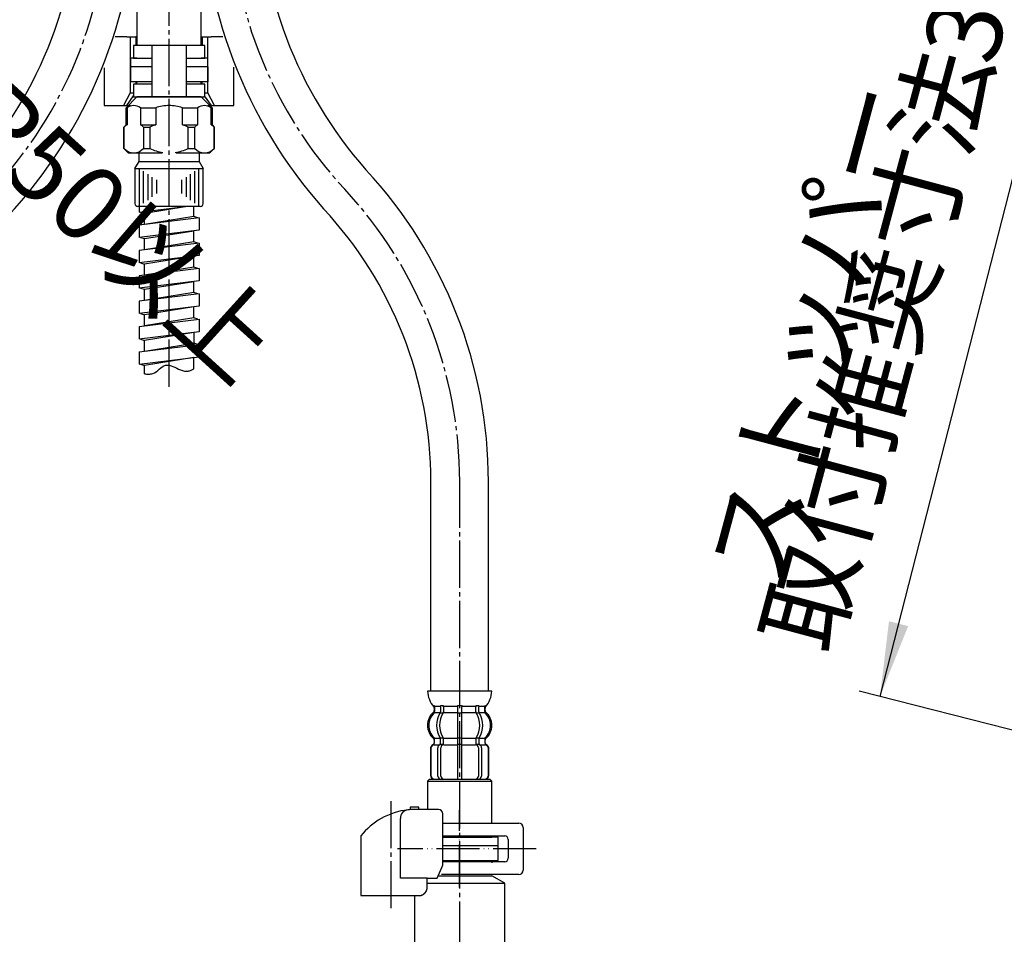
# Model space of a CAD drawing. Units: millimetres. Extents: x 0 to 1050, y 0 to 1485.
# Drawn here: x 378 to 607, y 332 to 545 of the extents above; entities that cross this region are included whole.
import ezdxf

# ---------------------------------------------------------------- set-up
doc = ezdxf.new("R2010")
doc.units = ezdxf.units.MM
doc.linetypes.add('DASH_CENTER', pattern=[14, 11, -1, 1, -1])
doc.linetypes.add('PHANTOM', pattern=[13, 10, -1, 0, -1, 0, -1])
doc.layers.add('1', color=7, linetype='Continuous')
doc.styles.add('CONVERTER_11', font='MS Mincho.ttf', dxfattribs={"width": 0.89})
doc.styles.add('CONVERTER_12', font='txt.shx', dxfattribs={"width": 0.9})
doc.dimstyles.new('ME10_DIM_13', dxfattribs={"dimtxt": 17.5, "dimasz": 17.5, "dimexe": 5, "dimexo": 0, "dimgap": 5, "dimtad": 1, "dimdsep": 46, "dimtxsty": 'CONVERTER_12', "dimsah": 1, "dimcen": 0.09, "dimclrd": 2, "dimclre": 2, "dimclrt": 7, "dimadec": 0, "dimazin": 0, "dimtfac": 1, "dimtdec": 4, "dimtix": 1, "dimtmove": 0, "dimatfit": 3, "dimfxl": 1, "dimtolj": 1, "dimtzin": 0, "dimarcsym": 0})

# ---------------------------------------------------------------- blocks, each defined once
blk = doc.blocks.new('33-251', base_point=(3249.65, 1416))
at = {"color": 7, "linetype": 'Continuous'}
for centre, start, end in [((405.25, 502.49), 180, 270), ((419.75, 502.49), 270, 0)]:
    blk.add_arc(centre, 0.7, start, end, dxfattribs=at)
at = {"layer": '1', "color": 7, "linetype": 'Continuous'}
for p, q in [((405.5, 512.29), (405.5, 514.29)), ((419.5, 514.29), (419.5, 512.29)), ((404.55, 510.65), (405.5, 512.29)), ((405.5, 512.29), (419.5, 512.29)), ((419.5, 512.29), (420.45, 510.65)), ((404.55, 510.65), (404.55, 502.49)), ((404.55, 510.65), (420.45, 510.65)), ((420.45, 502.49), (420.45, 510.65)), ((419.75, 501.79), (405.25, 501.79))]:
    blk.add_line(p, q, dxfattribs=at)
at = {"layer": '1', "color": 2, "linetype": 'Continuous'}
for p, q in [((405.55, 510.65), (405.55, 501.79)), ((406.55, 502.55), (406.55, 509.98)), ((407.55, 509.31), (407.55, 503.3)), ((417.45, 503.3), (417.45, 509.31)), ((418.45, 509.98), (418.45, 502.55)), ((419.45, 501.79), (419.45, 510.65)), ((408.55, 504.06), (408.55, 508.65)), ((409.55, 507.98), (409.55, 504.81)), ((415.45, 504.81), (415.45, 507.98)), ((416.45, 508.65), (416.45, 504.06))]:
    blk.add_line(p, q, dxfattribs=at)
blk = doc.blocks.new('K3761-560X-H1', base_point=(896.72, 702.19))
at = {"layer": '1', "color": 2, "linetype": 'Continuous'}
for p, q in [((405.5, 500.47), (416.29, 501.79)), ((405.5, 501.79), (405.5, 500.47)), ((405.81, 500.51), (406.75, 500.2)), ((416.73, 501.79), (406.75, 500.2)), ((406.75, 497.62), (406.75, 500.2)), ((418.25, 499.44), (418.25, 501.79)), ((419.5, 499.19), (405.5, 497.47)), ((418.25, 499.44), (406.75, 497.62)), ((419.19, 499.15), (418.25, 499.44)), ((419.5, 499.19), (419.5, 496.29)), ((405.5, 497.47), (405.5, 494.57)), ((419.5, 496.29), (405.5, 494.57)), ((406.75, 494.31), (418.25, 496.13)), ((418.25, 493.54), (418.25, 496.13)), ((419.5, 493.29), (405.5, 491.57)), ((405.81, 494.61), (406.75, 494.31)), ((406.75, 491.72), (406.75, 494.31)), ((418.25, 493.54), (406.75, 491.72)), ((419.19, 493.25), (418.25, 493.54)), ((419.5, 493.29), (419.5, 490.39)), ((405.5, 491.57), (405.5, 488.67)), ((419.5, 490.39), (405.5, 488.67)), ((405.81, 488.71), (406.75, 488.4)), ((418.25, 490.23), (406.75, 488.4)), ((406.75, 485.82), (406.75, 488.4)), ((418.25, 487.64), (418.25, 490.23)), ((419.5, 487.39), (405.5, 485.67)), ((418.25, 487.64), (406.75, 485.82)), ((419.19, 487.35), (418.25, 487.64)), ((419.5, 487.39), (419.5, 484.49)), ((405.5, 485.67), (405.5, 482.77)), ((419.5, 484.49), (405.5, 482.77)), ((406.75, 482.51), (418.25, 484.33)), ((418.25, 481.74), (418.25, 484.33)), ((419.5, 481.49), (405.5, 479.77)), ((405.81, 482.81), (406.75, 482.51)), ((406.75, 479.92), (406.75, 482.51)), ((418.25, 481.74), (406.75, 479.92)), ((419.19, 481.45), (418.25, 481.74)), ((419.5, 481.49), (419.5, 478.59)), ((405.5, 479.77), (405.5, 476.87)), ((419.5, 478.59), (405.5, 476.87)), ((405.81, 476.91), (406.75, 476.6)), ((418.25, 478.43), (406.75, 476.6)), ((418.25, 475.84), (418.25, 478.43)), ((405.5, 473.87), (419.5, 475.59)), ((406.75, 474.02), (406.75, 476.6)), ((418.25, 475.84), (406.75, 474.02)), ((419.19, 475.55), (418.25, 475.84)), ((419.5, 475.59), (419.5, 472.59)), ((405.5, 473.87), (405.5, 470.87)), ((419.5, 472.59), (405.5, 470.87)), ((418.25, 472.43), (406.75, 470.62)), ((418.25, 472.43), (418.25, 469.94)), ((405.81, 470.91), (406.75, 470.62)), ((406.75, 468.12), (406.75, 470.62)), ((405.5, 467.97), (419.5, 469.69)), ((405.5, 467.97), (405.5, 465.07)), ((406.75, 468.12), (418.25, 469.94)), ((419.19, 469.65), (418.25, 469.94)), ((419.5, 469.69), (419.5, 466.79)), ((405.5, 465.07), (419.5, 466.79)), ((418.25, 466.63), (406.75, 464.8)), ((418.25, 464.04), (418.25, 466.63)), ((405.81, 465.11), (406.75, 464.8)), ((406.75, 462.83), (406.75, 464.8))]:
    blk.add_line(p, q, dxfattribs=at)
blk.add_open_spline([(406.75, 462.83), (407.09, 462.8), (407.74, 462.73), (409.03, 462.89), (410.18, 463.89), (411.61, 465.1), (413.53, 464.59), (415.06, 463.71), (416.61, 463.28), (417.63, 463.68), (418.04, 463.92), (418.25, 464.04)], degree=3, knots=[0, 0, 0, 0, 1.013717, 1.981955, 3.788515, 5.500381, 7.212859, 9.198992, 10.997294, 11.691992, 12.424053, 12.424053, 12.424053, 12.424053], dxfattribs=at)
blk = doc.blocks.new('K3761-561X-1_1', base_point=(415.65, 976))
blk.add_blockref('K3761-560X-H1', (896.72, 702.19))
at = {"layer": '1'}
blk.add_blockref('33-251', (3249.65, 1416), dxfattribs=at)
blk = doc.blocks.new('K3702-561XS-1_1', base_point=(349.91, 665.27))
blk.add_blockref('K3761-561X-1_1', (415.65, 976))
blk = doc.blocks.new('33-93', base_point=(1435.85, 335.47))
at = {"color": 7, "linetype": 'Continuous'}
for p, q in [((403.5, 536.29), (403.5, 534.29)), ((405, 536.29), (403.5, 536.29)), ((405, 536.29), (408.48, 536.29)), ((416.48, 536.29), (420, 536.29)), ((421.5, 536.29), (420, 536.29)), ((421.5, 534.29), (421.5, 536.29))]:
    blk.add_line(p, q, dxfattribs=at)
at = {"layer": '1', "color": 7, "linetype": 'Continuous'}
for p, q in [((405, 559.29), (405, 539.29)), ((420, 539.29), (420, 559.29)), ((408.48, 534.29), (403.5, 534.29)), ((421.5, 534.29), (416.5, 534.29))]:
    blk.add_line(p, q, dxfattribs=at)
blk = doc.blocks.new('30-355X-C6', base_point=(916.23, 615.84))
blk.add_blockref('33-93', (1435.85, 335.47))
blk = doc.blocks.new('30-69D-C2K__7', base_point=(468.16, 315))
at = {"color": 7, "linetype": 'Continuous'}
for p, q in [((489.16, 349.5), (489.16, 353)), ((487.66, 349.5), (489.16, 349.5))]:
    blk.add_line(p, q, dxfattribs=at)
at = {"layer": '1', "color": 7, "linetype": 'Continuous'}
for p, q in [((476.23, 353), (489.16, 353)), ((476.23, 349.5), (487.66, 349.5)), ((487.66, 349.5), (487.66, 349)), ((472.63, 344.27), (490.66, 344.27)), ((475.19, 346), (487.66, 346)), ((490.66, 344.27), (487.66, 346)), ((490.66, 330), (490.66, 344.27)), ((469.66, 341.42), (469.66, 330)), ((468.16, 328.5), (469.66, 330)), ((468.16, 327.5), (468.16, 328.5)), ((469.66, 330), (480.16, 330)), ((480.16, 330), (490.66, 330)), ((490.66, 330), (492.16, 328.5)), ((492.16, 328.5), (492.16, 327.5)), ((468.16, 327.5), (468.16, 319.5)), ((469.83, 327.5), (468.16, 327.5)), ((469.83, 327.5), (469.83, 319.5)), ((480.16, 327.5), (478.49, 327.5)), ((478.49, 319.5), (478.49, 327.5)), ((481.83, 327.5), (480.16, 327.5)), ((481.83, 327.5), (481.83, 319.5)), ((490.49, 319.5), (490.49, 327.5)), ((492.16, 327.5), (490.49, 327.5)), ((492.16, 319.5), (492.16, 327.5)), ((469.83, 319.5), (468.16, 319.5)), ((468.16, 319.5), (469.66, 318)), ((480.16, 319.5), (478.49, 319.5)), ((481.83, 319.5), (480.16, 319.5)), ((492.16, 319.5), (490.49, 319.5)), ((490.66, 318), (492.16, 319.5)), ((469.66, 318), (480.16, 318)), ((480.16, 318), (490.66, 318))]:
    blk.add_line(p, q, dxfattribs=at)
for centre, radius, start, end in [((474.16, 318.63), 9.87, 63.9922, 116.0078), ((486.16, 318.63), 9.87, 63.9922, 116.0078), ((474.16, 328.38), 9.87, 243.9922, 296.0078), ((486.16, 328.38), 9.88, 243.9922, 296.0078)]:
    blk.add_arc(centre, radius, start, end, dxfattribs=at)
blk = doc.blocks.new('88-153BK__10', base_point=(242.79, 672.8))
at = {"color": 7, "linetype": 'Continuous'}
for p, q in [((457.16, 355.26), (457.16, 354.42)), ((474.94, 345.42), (476.23, 348.42))]:
    blk.add_line(p, q, dxfattribs=at)
for centre, radius, start, end in [((469.91, 345.15), 16.27, 96.2976, 119.5519), ((469.91, 345.15), 16.27, 94.4056, 96.2976), ((469.91, 345.15), 16.27, 90, 94.4056), ((475.23, 360.42), 1, 0, 90), ((469.91, 345.15), 16.27, 119.5519, 141.584)]:
    blk.add_arc(centre, radius, start, end, dxfattribs=at)
at = {"layer": '1', "color": 7, "linetype": 'Continuous'}
for p, q in [((468.66, 361.92), (468.66, 361.38)), ((470.66, 361.92), (468.66, 361.92)), ((470.66, 361.42), (469.91, 361.42)), ((470.66, 361.42), (470.66, 361.92)), ((475.23, 361.42), (470.66, 361.42)), ((476.23, 348.42), (476.23, 360.42)), ((466.35, 345.42), (466.35, 359.34)), ((457.16, 354.42), (457.16, 341.42)), ((472.63, 345.42), (466.35, 345.42)), ((472.63, 345.42), (474.94, 345.42)), ((472.63, 343.42), (472.63, 345.42)), ((457.16, 341.42), (471.16, 341.42)), ((471.16, 341.42), (471.16, 341.45))]:
    blk.add_line(p, q, dxfattribs=at)
blk.add_arc((468.35, 359.34), 2, 96.2976, 180, dxfattribs=at)
blk.add_open_spline([(471.16, 341.45), (471.17, 341.45), (471.18, 341.45), (471.19, 341.45), (471.2, 341.46), (471.21, 341.46), (471.22, 341.46), (471.23, 341.46), (471.23, 341.46), (471.24, 341.46), (471.25, 341.47), (471.26, 341.47), (471.26, 341.47), (471.27, 341.47), (471.28, 341.47), (471.29, 341.48), (471.29, 341.48), (471.3, 341.48), (471.31, 341.48), (471.32, 341.48), (471.32, 341.49), (471.33, 341.49), (471.34, 341.49), (471.35, 341.49), (471.35, 341.5), (471.36, 341.5), (471.37, 341.5), (471.37, 341.5), (471.38, 341.51), (471.39, 341.51), (471.4, 341.51), (471.4, 341.51), (471.41, 341.52), (471.42, 341.52), (471.43, 341.52), (471.43, 341.52), (471.44, 341.53), (471.45, 341.53), (471.45, 341.53), (471.46, 341.53), (471.47, 341.54), (471.48, 341.54), (471.48, 341.54), (471.49, 341.55), (471.5, 341.55), (471.5, 341.55), (471.51, 341.56), (471.52, 341.56), (471.53, 341.56), (471.53, 341.56), (471.54, 341.57), (471.55, 341.57), (471.55, 341.57), (471.56, 341.58), (471.57, 341.58), (471.57, 341.58), (471.58, 341.59), (471.59, 341.59), (471.6, 341.59), (471.6, 341.6), (471.61, 341.6), (471.62, 341.61), (471.62, 341.61), (471.63, 341.61), (471.64, 341.62), (471.64, 341.62), (471.65, 341.62), (471.66, 341.63), (471.66, 341.63), (471.67, 341.64), (471.68, 341.64), (471.68, 341.64), (471.69, 341.65), (471.7, 341.65), (471.7, 341.66), (471.71, 341.66), (471.72, 341.66), (471.72, 341.67), (471.73, 341.67), (471.74, 341.68), (471.74, 341.68), (471.75, 341.68), (471.76, 341.69), (471.76, 341.69), (471.77, 341.7), (471.78, 341.7), (471.78, 341.71), (471.79, 341.71), (471.8, 341.72), (471.8, 341.72), (471.81, 341.73), (471.82, 341.73), (471.82, 341.73), (471.83, 341.74), (471.83, 341.74), (471.84, 341.75), (471.85, 341.75), (471.85, 341.76), (471.86, 341.76), (471.87, 341.77), (471.87, 341.77), (471.88, 341.78), (471.88, 341.78), (471.89, 341.79), (471.9, 341.79), (471.9, 341.8), (471.91, 341.8), (471.92, 341.81), (471.92, 341.81), (471.93, 341.82), (471.93, 341.82), (471.94, 341.83), (471.95, 341.83), (471.95, 341.84), (471.96, 341.84), (471.96, 341.85), (471.97, 341.86), (471.98, 341.86), (471.98, 341.87), (471.99, 341.87), (471.99, 341.88), (472, 341.88), (472, 341.89), (472.01, 341.89), (472.01, 341.89), (472.01, 341.9), (472.02, 341.9), (472.02, 341.91), (472.03, 341.91), (472.03, 341.92), (472.04, 341.92), (472.05, 341.93), (472.05, 341.93), (472.06, 341.94), (472.06, 341.95), (472.07, 341.95), (472.07, 341.96), (472.08, 341.96), (472.08, 341.97), (472.09, 341.98), (472.1, 341.98), (472.1, 341.99), (472.11, 341.99), (472.11, 342), (472.12, 342.01), (472.12, 342.01), (472.13, 342.02), (472.13, 342.02), (472.14, 342.03), (472.14, 342.04), (472.15, 342.04), (472.15, 342.05), (472.16, 342.06), (472.16, 342.06), (472.17, 342.07), (472.17, 342.08), (472.18, 342.08), (472.19, 342.09), (472.19, 342.09), (472.2, 342.1), (472.2, 342.11), (472.21, 342.11), (472.21, 342.12), (472.21, 342.13), (472.22, 342.13), (472.22, 342.14), (472.23, 342.15), (472.23, 342.15), (472.24, 342.16), (472.24, 342.17), (472.25, 342.17), (472.25, 342.18), (472.26, 342.19), (472.26, 342.19), (472.27, 342.2), (472.27, 342.21), (472.28, 342.22), (472.28, 342.22), (472.29, 342.23), (472.29, 342.24), (472.29, 342.24), (472.3, 342.25), (472.3, 342.26), (472.31, 342.26), (472.31, 342.27), (472.32, 342.28), (472.32, 342.29), (472.32, 342.29), (472.33, 342.3), (472.33, 342.31), (472.34, 342.31), (472.34, 342.32), (472.35, 342.33), (472.35, 342.34), (472.35, 342.34), (472.36, 342.35), (472.36, 342.36), (472.37, 342.37), (472.37, 342.37), (472.37, 342.38), (472.38, 342.39), (472.38, 342.4), (472.39, 342.4), (472.39, 342.41), (472.39, 342.42), (472.4, 342.43), (472.4, 342.43), (472.4, 342.44), (472.41, 342.45), (472.41, 342.46), (472.42, 342.46), (472.42, 342.47), (472.42, 342.48), (472.43, 342.49), (472.43, 342.49), (472.43, 342.5), (472.44, 342.51), (472.44, 342.52), (472.44, 342.53), (472.45, 342.53), (472.45, 342.54), (472.45, 342.55), (472.46, 342.56), (472.46, 342.56), (472.46, 342.57), (472.47, 342.58), (472.47, 342.59), (472.47, 342.6), (472.48, 342.6), (472.48, 342.61), (472.48, 342.62), (472.49, 342.63), (472.49, 342.64), (472.49, 342.64), (472.49, 342.65), (472.5, 342.66), (472.5, 342.67), (472.5, 342.68), (472.51, 342.68), (472.51, 342.69), (472.51, 342.7), (472.51, 342.71), (472.52, 342.72), (472.52, 342.73), (472.52, 342.73), (472.52, 342.74), (472.53, 342.75), (472.53, 342.76), (472.53, 342.77), (472.53, 342.77), (472.54, 342.78), (472.54, 342.79), (472.54, 342.8), (472.54, 342.81), (472.55, 342.82), (472.55, 342.82), (472.55, 342.83), (472.55, 342.84), (472.56, 342.85), (472.56, 342.86), (472.56, 342.87), (472.56, 342.87), (472.56, 342.88), (472.57, 342.89), (472.57, 342.9), (472.57, 342.91), (472.57, 342.92), (472.57, 342.92), (472.58, 342.93), (472.58, 342.94), (472.58, 342.95), (472.58, 342.96), (472.58, 342.97), (472.58, 342.98), (472.59, 342.98), (472.59, 342.99), (472.59, 343), (472.59, 343.01), (472.59, 343.02), (472.59, 343.03), (472.6, 343.04), (472.6, 343.04), (472.6, 343.05), (472.6, 343.06), (472.6, 343.07), (472.6, 343.08), (472.6, 343.09), (472.61, 343.1), (472.61, 343.1), (472.61, 343.11), (472.61, 343.12), (472.61, 343.13), (472.61, 343.14), (472.61, 343.15), (472.61, 343.16), (472.61, 343.16), (472.61, 343.17), (472.62, 343.18), (472.62, 343.19), (472.62, 343.2), (472.62, 343.21), (472.62, 343.22), (472.62, 343.22), (472.62, 343.23), (472.62, 343.24), (472.62, 343.25), (472.62, 343.26), (472.62, 343.27), (472.62, 343.27), (472.62, 343.28), (472.62, 343.29), (472.63, 343.29), (472.63, 343.3), (472.63, 343.31), (472.63, 343.32), (472.63, 343.32), (472.63, 343.33), (472.63, 343.34), (472.63, 343.35), (472.63, 343.35), (472.63, 343.36), (472.63, 343.37), (472.63, 343.37), (472.63, 343.38), (472.63, 343.39), (472.63, 343.4), (472.63, 343.41), (472.63, 343.42), (472.63, 343.42)], degree=3, knots=[0, 0, 0, 0, 0.017036, 0.034072, 0.041113, 0.048154, 0.055195, 0.062236, 0.070021, 0.077806, 0.085591, 0.093376, 0.101161, 0.108947, 0.116732, 0.124517, 0.132321, 0.140124, 0.147928, 0.155731, 0.163535, 0.171339, 0.179142, 0.186946, 0.194671, 0.202396, 0.210121, 0.217847, 0.225572, 0.233297, 0.241022, 0.248747, 0.256455, 0.264162, 0.271869, 0.279576, 0.287283, 0.294991, 0.302697, 0.310404, 0.317761, 0.325118, 0.332475, 0.339832, 0.347876, 0.355921, 0.363966, 0.372011, 0.379716, 0.387422, 0.395129, 0.402835, 0.410541, 0.418247, 0.425953, 0.433659, 0.441382, 0.449105, 0.456828, 0.464551, 0.472275, 0.479998, 0.487721, 0.495444, 0.503327, 0.511211, 0.519095, 0.526978, 0.534862, 0.542746, 0.550629, 0.558513, 0.56638, 0.574246, 0.582113, 0.58998, 0.597846, 0.605713, 0.613579, 0.621446, 0.628852, 0.636259, 0.643666, 0.651072, 0.659386, 0.667701, 0.676015, 0.68433, 0.692195, 0.70006, 0.707926, 0.715791, 0.723656, 0.731522, 0.739387, 0.747253, 0.755134, 0.763015, 0.770896, 0.778777, 0.786658, 0.794539, 0.80242, 0.810301, 0.818373, 0.826444, 0.834515, 0.842587, 0.850658, 0.85873, 0.866801, 0.874873, 0.882945, 0.891016, 0.89887, 0.906723, 0.914577, 0.92243, 0.930284, 0.938137, 0.94599, 0.953843, 0.961696, 0.969549, 0.970557, 0.971565, 0.979618, 0.987672, 0.995726, 1.003779, 1.011832, 1.019886, 1.027939, 1.035993, 1.044046, 1.0521, 1.060167, 1.068235, 1.076303, 1.084372, 1.092442, 1.100513, 1.108585, 1.116657, 1.124729, 1.132801, 1.141074, 1.149347, 1.157619, 1.16589, 1.17416, 1.182431, 1.190701, 1.198971, 1.207227, 1.215484, 1.22374, 1.231997, 1.240254, 1.248511, 1.256768, 1.265026, 1.272785, 1.280545, 1.288305, 1.296064, 1.304807, 1.313551, 1.322294, 1.331037, 1.339293, 1.347549, 1.355804, 1.36406, 1.372316, 1.380571, 1.388827, 1.397083, 1.405352, 1.413621, 1.42189, 1.430159, 1.438428, 1.446697, 1.454967, 1.463236, 1.471689, 1.480142, 1.488595, 1.497048, 1.505501, 1.513954, 1.522407, 1.53086, 1.539299, 1.547739, 1.556178, 1.564617, 1.573057, 1.581496, 1.589935, 1.598375, 1.606386, 1.614398, 1.622409, 1.63042, 1.639278, 1.648136, 1.656993, 1.665851, 1.67429, 1.682728, 1.691167, 1.699605, 1.708044, 1.716482, 1.724921, 1.733359, 1.74181, 1.750262, 1.758713, 1.767164, 1.775615, 1.784066, 1.792518, 1.800969, 1.809567, 1.818165, 1.826763, 1.835362, 1.84396, 1.852558, 1.861156, 1.869754, 1.87834, 1.886925, 1.895511, 1.904096, 1.912682, 1.921267, 1.929853, 1.938438, 1.94671, 1.954982, 1.963255, 1.971527, 1.980416, 1.989306, 1.998196, 2.007086, 2.01567, 2.024255, 2.03284, 2.041425, 2.05001, 2.058594, 2.067179, 2.075764, 2.084361, 2.092958, 2.101555, 2.110152, 2.118749, 2.127346, 2.135943, 2.14454, 2.153232, 2.161923, 2.170615, 2.179306, 2.187998, 2.19669, 2.205381, 2.214073, 2.222752, 2.231432, 2.240111, 2.248791, 2.25747, 2.26615, 2.274829, 2.283508, 2.292021, 2.300534, 2.309046, 2.317559, 2.326397, 2.335234, 2.344072, 2.35291, 2.361589, 2.370268, 2.378947, 2.387626, 2.396305, 2.404984, 2.413664, 2.422343, 2.431034, 2.439725, 2.448416, 2.457107, 2.465798, 2.474489, 2.48318, 2.491871, 2.499141, 2.506412, 2.513683, 2.520954, 2.528224, 2.535495, 2.542766, 2.550036, 2.557298, 2.564559, 2.571821, 2.579082, 2.586344, 2.593606, 2.600867, 2.608129, 2.615386, 2.622643, 2.6299, 2.637157, 2.65167, 2.666184, 2.666184, 2.666184, 2.666184], dxfattribs=at)
blk = doc.blocks.new('71-31A-C2K__11', base_point=(606.12, 527.2))
at = {"layer": '1', "color": 4, "linetype": 'PHANTOM'}
for p, q in [((480.16, 343.25), (480.16, 361.25)), ((497.96, 352.25), (465.66, 352.25))]:
    blk.add_line(p, q, dxfattribs=at)
at = {"layer": '1', "color": 7, "linetype": 'Continuous'}
for p, q in [((476.23, 358.25), (493.96, 358.25)), ((494.96, 357.25), (494.96, 347.25)), ((476.23, 355.25), (490.66, 355.25)), ((491.46, 354.45), (491.46, 350.05)), ((490.66, 349.25), (476.23, 349.25)), ((493.96, 346.25), (475.91, 346.25))]:
    blk.add_line(p, q, dxfattribs=at)
for centre, radius, start, end in [((493.96, 357.25), 1, 0, 90), ((490.66, 354.45), 0.8, 0, 90), ((490.66, 350.05), 0.8, 270, 0), ((493.96, 347.25), 1, 270, 0)]:
    blk.add_arc(centre, radius, start, end, dxfattribs=at)
blk = doc.blocks.new('30-69DX-1S__12', base_point=(1378.76, 5572.53))
for name, p in [('88-153BK__10', (242.79, 672.8)), ('71-31A-C2K__11', (606.12, 527.2))]:
    blk.add_blockref(name, p)
at = {"layer": '1'}
blk.add_blockref('30-69D-C2K__7', (468.16, 315), dxfattribs=at)
blk = doc.blocks.new('88-153B', base_point=(-215.01, 1107.54))
at = {"color": 7, "linetype": 'Continuous'}
for p, q in [((402.65, 541.29), (399.95, 541.29)), ((402.65, 541.29), (404.73, 541.29)), ((403.45, 541.29), (403.45, 528.29)), ((419.98, 541.29), (420.23, 541.29)), ((420.23, 541.29), (422.31, 541.29)), ((421.52, 528.29), (421.52, 541.29)), ((425.05, 541.29), (422.31, 541.29)), ((427.6, 525.29), (427.6, 534.2)), ((397.36, 534.11), (397.36, 525.29)), ((404.73, 530.79), (404.73, 530.29)), ((420.23, 530.29), (420.23, 530.79)), ((403.45, 528.29), (401.92, 525.29)), ((404.18, 527.53), (402.56, 525.29)), ((403.45, 528.29), (404.18, 528.29)), ((420.78, 528.29), (421.52, 528.29)), ((422.41, 525.29), (420.78, 527.53)), ((423.05, 525.29), (421.52, 528.29)), ((397.36, 525.29), (401.92, 525.29)), ((401.92, 525.29), (402.56, 525.29)), ((402.56, 525.29), (403.5, 525.29)), ((421.5, 525.29), (427.6, 525.29))]:
    blk.add_line(p, q, dxfattribs=at)
at = {"layer": '1', "color": 7, "linetype": 'Continuous'}
for p, q in [((404.73, 541.29), (404.73, 539.29)), ((404.98, 541.29), (404.73, 541.29)), ((420.23, 541.29), (420.23, 539.29))]:
    blk.add_line(p, q, dxfattribs=at)
blk = doc.blocks.new('33-108X-1__17', base_point=(464.86, 284.13))
at = {"layer": '1', "color": 7, "linetype": 'Continuous'}
for p, q in [((391.75, 580.76), (391.62, 575.76)), ((405.01, 575.41), (405.14, 580.41)), ((338.14, 437.71), (338.14, 389)), ((351.54, 437.71), (351.54, 389))]:
    blk.add_line(p, q, dxfattribs=at)
for centre, radius, start, end in [((292.63, 576.04), 98.99, 318.4281, 359.8377), ((292.63, 576.04), 112.39, 318.2686, 359.6783), ((444.84, 437.71), 106.7, 137.0904, 180), ((444.84, 437.71), 93.3, 137.0904, 180)]:
    blk.add_arc(centre, radius, start, end, dxfattribs=at)
blk = doc.blocks.new('33-108AX-310__18', base_point=(-122.21, 530.24))
at = {"layer": '1'}
blk.add_blockref('33-108X-1__17', (464.86, 284.13), dxfattribs=at)
blk = doc.blocks.new('33-70K__19', base_point=(2123.72, -214.89))
at = {"color": 7, "linetype": 'Continuous'}
for p, q in [((473.16, 368.5), (472.66, 368)), ((472.66, 368), (472.66, 361.42)), ((472.66, 368), (487.66, 368)), ((487.66, 368), (487.16, 368.5)), ((487.66, 358.25), (487.66, 368)), ((476.23, 355), (487.66, 355)), ((487.66, 355), (487.66, 355.25)), ((489.16, 355), (487.66, 355)), ((489.16, 353), (489.16, 355)), ((476.23, 353), (485.76, 353)), ((485.76, 353), (486.91, 353)), ((486.91, 353), (489.16, 353))]:
    blk.add_line(p, q, dxfattribs=at)
at = {"layer": '1', "color": 7, "linetype": 'Continuous'}
blk.add_line((473.16, 368.5), (487.16, 368.5), dxfattribs=at)
blk = doc.blocks.new('33-108X-2__21', base_point=(404.86, 904.09))
at = {"color": 7, "linetype": 'Continuous'}
for p, q in [((475.72, 385.35), (475.72, 384.16)), ((476.43, 385.35), (476.43, 384.16)), ((479.67, 385.35), (479.67, 384)), ((479.77, 385.6), (480.17, 385.6)), ((480.17, 385.6), (480.57, 385.6)), ((480.67, 384), (480.67, 385.35)), ((483.9, 384.16), (483.9, 385.35)), ((484.61, 384.16), (484.61, 385.35)), ((475.77, 383.9), (476.29, 383.9)), ((479.67, 384), (479.67, 378)), ((479.77, 383.9), (480.17, 383.9)), ((480.17, 383.9), (480.57, 383.9)), ((480.67, 378), (480.67, 384)), ((484.04, 383.9), (484.56, 383.9)), ((474.34, 376.91), (474.34, 377.78)), ((475.72, 376.86), (475.72, 377.84)), ((475.77, 378.1), (476.29, 378.1)), ((475.77, 376.6), (476.33, 376.6)), ((476.43, 376.5), (476.43, 377.84)), ((479.67, 378), (479.67, 376.5)), ((479.67, 376.5), (479.67, 368.5)), ((479.77, 378.1), (480.17, 378.1)), ((479.77, 376.6), (480.17, 376.6)), ((480.17, 378.1), (480.57, 378.1)), ((480.17, 376.6), (480.57, 376.6)), ((480.67, 376.5), (480.67, 378)), ((480.67, 368.5), (480.67, 376.5)), ((483.9, 377.84), (483.9, 376.5)), ((484, 376.6), (484.56, 376.6)), ((484.04, 378.1), (484.56, 378.1)), ((484.61, 377.84), (484.61, 376.86)), ((485.99, 377.78), (485.99, 376.91)), ((473.36, 375.6), (473.36, 369.4)), ((473.43, 375.6), (473.43, 369.4)), ((475.08, 369.2), (475.08, 375.8)), ((475.79, 369.2), (475.79, 375.8)), ((484.54, 375.8), (484.54, 369.2)), ((485.25, 375.8), (485.25, 369.2)), ((486.9, 369.4), (486.9, 375.6)), ((486.97, 369.4), (486.97, 375.6))]:
    blk.add_line(p, q, dxfattribs=at)
for centre, radius, start, end in [((474.2, 385.5), 0.1, 22.0737, 90), ((473.83, 385.35), 0.5, 0, 22.0737), ((475.22, 385.35), 0.5, 17.496, 32.9514), ((475.22, 385.35), 0.5, 0, 17.496), ((475.93, 385.35), 0.5, 0, 32.9514), ((479.17, 385.35), 0.5, 17.496, 32.9514), ((479.17, 385.35), 0.5, 0, 17.496), ((481.17, 385.35), 0.5, 162.504, 180), ((481.17, 385.35), 0.5, 147.0486, 162.504), ((484.4, 385.35), 0.5, 147.0486, 180), ((485.11, 385.35), 0.5, 162.504, 180), ((485.11, 385.35), 0.5, 147.0486, 162.504), ((486.5, 385.35), 0.5, 157.9263, 180), ((486.13, 385.5), 0.1, 90, 157.9263), ((476.98, 381), 4, 134.4214, 225.6402), ((473.83, 384.22), 0.5, 314.4214, 0), ((479.94, 381), 5.18, 146.2456, 213.7544), ((480.65, 381), 5.18, 146.2456, 213.7544), ((475.22, 384.16), 0.5, 326.2456, 341.8773), ((475.22, 384.16), 0.5, 341.8773, 0), ((475.93, 384.16), 0.5, 326.2456, 0), ((484.4, 384.16), 0.5, 180, 213.7544), ((479.68, 381), 5.18, 326.2456, 33.7544), ((485.11, 384.16), 0.5, 180, 198.1227), ((485.11, 384.16), 0.5, 198.1227, 213.7544), ((480.39, 381), 5.18, 326.2456, 33.7544), ((486.5, 384.22), 0.5, 180, 225.5786), ((483.35, 381), 4, 314.3598, 45.5786), ((474.26, 375.6), 0.9, 110.9248, 180), ((474.33, 375.6), 0.9, 110.7733, 180), ((473.76, 376.91), 0.5, 290.9248, 0), ((473.84, 376.91), 0.5, 290.7733, 0), ((473.84, 377.78), 0.5, 0, 45.6402), ((475.78, 375.8), 0.7, 117.9071, 180), ((475.22, 376.86), 0.5, 297.9071, 313.8713), ((475.22, 376.86), 0.5, 313.8713, 0), ((475.22, 377.84), 0.5, 18.1227, 33.7544), ((475.22, 377.84), 0.5, 0, 18.1227), ((475.79, 376.42), 0.183, 95.871, 120.9917), ((476.49, 375.8), 0.7, 95.0524, 180), ((476.31, 376.48), 0.119, 43.2267, 78.73), ((475.93, 377.84), 0.5, 0, 33.7544), ((476.49, 375.8), 0.7, 90, 95.0524), ((483.84, 375.8), 0.7, 84.9476, 90), ((484.4, 377.84), 0.5, 146.2456, 180), ((483.84, 375.8), 0.7, 0, 84.9476), ((484.02, 376.48), 0.119, 101.27, 136.7733), ((484.54, 376.42), 0.183, 59.0083, 84.129), ((485.11, 377.84), 0.5, 161.8773, 180), ((485.11, 376.86), 0.5, 180, 226.1287), ((485.11, 377.84), 0.5, 146.2456, 161.8773), ((485.11, 376.86), 0.5, 226.1287, 242.0929), ((484.55, 375.8), 0.7, 0, 62.0929), ((486.49, 377.78), 0.5, 134.3598, 180), ((486.49, 376.91), 0.5, 180, 249.2267), ((486.57, 376.91), 0.5, 180, 249.0752), ((486, 375.6), 0.9, 0, 69.2267), ((486.07, 375.6), 0.9, 0, 69.0752), ((474.26, 369.4), 0.9, 180, 270), ((474.33, 369.4), 0.9, 180, 270), ((475.78, 369.2), 0.7, 180, 270), ((476.49, 369.2), 0.7, 180, 270), ((483.84, 369.2), 0.7, 270, 0), ((484.55, 369.2), 0.7, 270, 0), ((486, 369.4), 0.9, 270, 0), ((486.07, 369.4), 0.9, 270, 0)]:
    blk.add_arc(centre, radius, start, end, dxfattribs=at)
at = {"layer": '1', "color": 7, "linetype": 'Continuous'}
for p, q in [((472.68, 389), (480.17, 389)), ((480.17, 389), (487.65, 389)), ((474.33, 385.5), (475.08, 385.5)), ((474.33, 385.35), (474.33, 384.22)), ((475.08, 385.5), (475.7, 385.5)), ((475.77, 385.6), (476.29, 385.6)), ((476.43, 385.5), (479.64, 385.5)), ((480.69, 385.5), (483.9, 385.5)), ((484.04, 385.6), (484.56, 385.6)), ((484.63, 385.5), (485.25, 385.5)), ((485.25, 385.5), (486, 385.5)), ((486, 384.22), (486, 385.35)), ((474.26, 385.01), (474.26, 384.44)), ((474.33, 384), (475.69, 384)), ((476.43, 384), (479.67, 384)), ((480.67, 384), (483.9, 384)), ((484.64, 384), (486, 384)), ((486.07, 384.44), (486.07, 385.01)), ((474.26, 377.56), (474.26, 376.91)), ((474.26, 376.5), (474.34, 376.5)), ((474.33, 376.5), (475.57, 376.5)), ((474.34, 378), (475.69, 378)), ((476.43, 378), (479.67, 378)), ((476.49, 376.5), (479.67, 376.5)), ((480.67, 378), (483.9, 378)), ((480.67, 376.5), (483.84, 376.5)), ((484.64, 378), (485.99, 378)), ((484.77, 376.5), (486, 376.5)), ((485.99, 376.5), (486.07, 376.5)), ((486.07, 376.91), (486.07, 377.56)), ((474.26, 368.5), (474.5, 368.5)), ((474.5, 368.5), (475.78, 368.5)), ((475.78, 368.5), (484.55, 368.5)), ((476.5, 368.5), (477.38, 368.5)), ((484.55, 368.5), (485.83, 368.5)), ((485.83, 368.5), (486.07, 368.5))]:
    blk.add_line(p, q, dxfattribs=at)
for centre, radius, start, end in [((478.58, 389.22), 5.9, 182.1671, 221.6831), ((481.75, 389.22), 5.9, 318.3169, 357.8329), ((473.76, 385.01), 0.5, 0, 35.7393), ((486.57, 385.01), 0.5, 144.2607, 180), ((476.66, 381), 4, 130.1286, 180), ((473.76, 384.44), 0.5, 310.1286, 0), ((486.57, 384.44), 0.5, 180, 229.8714), ((483.67, 381), 4, 0, 49.8714), ((476.66, 381), 4, 180, 229.8714), ((483.67, 381), 4, 310.1286, 0), ((473.76, 377.56), 0.5, 0, 49.8714), ((486.57, 377.56), 0.5, 130.1286, 180)]:
    blk.add_arc(centre, radius, start, end, dxfattribs=at)
blk = doc.blocks.new('33-108X-1__23', base_point=(417.6, 284.14))
at = {"layer": '1', "color": 7, "linetype": 'Continuous'}
for p, q in [((473.46, 389), (473.46, 437.71)), ((486.86, 389), (486.86, 437.71))]:
    blk.add_line(p, q, dxfattribs=at)
for centre, radius, start, end in [((532.83, 576.22), 112.85, 180.2313, 221.6409), ((532.83, 576.22), 99.45, 180.0604, 221.47), ((380.16, 437.71), 106.7, 0, 42.9096), ((380.16, 437.71), 93.3, 0, 42.9096)]:
    blk.add_arc(centre, radius, start, end, dxfattribs=at)
blk = doc.blocks.new('33-108AX-310__24', base_point=(1004.67, 530.26))
for name, p in [('33-108X-2__21', (404.86, 904.09)), ('33-70K__19', (2123.72, -214.89))]:
    blk.add_blockref(name, p)
at = {"layer": '1'}
blk.add_blockref('33-108X-1__23', (417.6, 284.14), dxfattribs=at)
blk = doc.blocks.new('71-31-C2', base_point=(2075.28, 232.11))
at = {"layer": '1', "color": 7, "linetype": 'Continuous'}
for p, q in [((408.5, 539.29), (404.2, 539.29)), ((404.2, 539.29), (404.2, 536.29)), ((408.5, 539.29), (408.5, 530.29)), ((416.5, 539.29), (408.5, 539.29)), ((416.5, 539.29), (416.5, 527.29)), ((420.8, 539.29), (416.5, 539.29)), ((420.8, 536.29), (420.8, 539.29)), ((404.2, 536.29), (408.5, 536.29)), ((416.5, 536.29), (420.8, 536.29)), ((408.5, 530.29), (404.2, 530.29)), ((404.2, 530.29), (404.2, 527.29)), ((408.5, 530.29), (408.5, 527.29)), ((420.8, 530.29), (416.5, 530.29)), ((420.8, 527.29), (420.8, 530.29)), ((404.2, 527.29), (408.5, 527.29)), ((408.5, 527.29), (416.5, 527.29)), ((416.5, 527.29), (420.8, 527.29))]:
    blk.add_line(p, q, dxfattribs=at)
blk = doc.blocks.new('33-252', base_point=(3090.66, 726.06))
at = {"layer": '1', "color": 7, "linetype": 'Continuous'}
for p, q in [((408.6, 534.29), (403.5, 534.29)), ((403.5, 534.29), (403.5, 530.79)), ((408.6, 534.29), (407.58, 534.29)), ((421.5, 534.29), (416.5, 534.29)), ((421.5, 534.29), (421.5, 530.79)), ((405, 530.79), (403.5, 530.79)), ((405, 530.29), (405, 530.79)), ((408.5, 530.79), (405, 530.79)), ((420, 530.79), (416.4, 530.79)), ((420, 530.29), (420, 530.79)), ((421.5, 530.79), (420, 530.79)), ((402.5, 524.79), (405, 527.29)), ((408.6, 527.29), (405, 527.29)), ((420, 527.29), (408.6, 527.29)), ((420, 527.29), (422.5, 524.79)), ((402.5, 520.79), (402.5, 524.79)), ((402.71, 524.79), (402.71, 520.79)), ((405.83, 524.79), (409.38, 524.79)), ((405.83, 524.79), (405.83, 520.79)), ((409.38, 524.79), (409.38, 520.79)), ((415.62, 520.79), (415.62, 524.79)), ((415.62, 524.79), (419.17, 524.79)), ((419.17, 520.79), (419.17, 524.79)), ((422.29, 520.79), (422.29, 524.79)), ((422.5, 524.79), (422.5, 520.79)), ((402, 520.29), (402.5, 520.79)), ((402.5, 520.79), (402.71, 520.79)), ((405.83, 520.79), (409.38, 520.79)), ((415.62, 520.79), (419.17, 520.79)), ((422.29, 520.79), (422.5, 520.79)), ((422.5, 520.79), (423, 520.29)), ((402, 515.29), (402, 520.29)), ((402, 520.29), (402.04, 520.29)), ((402.04, 515.29), (402.04, 520.29)), ((406.51, 520.29), (406.51, 515.29)), ((406.51, 520.29), (408.03, 520.29)), ((408.03, 520.29), (408.03, 515.29)), ((416.97, 515.29), (416.97, 520.29)), ((416.97, 520.29), (418.49, 520.29)), ((418.49, 515.29), (418.49, 520.29)), ((422.96, 515.29), (422.96, 520.29)), ((422.96, 520.29), (423, 520.29)), ((423, 520.29), (423, 515.29)), ((403, 514.29), (402, 515.29)), ((402, 515.29), (402.04, 515.29)), ((403, 514.29), (410.88, 514.29)), ((406.51, 515.29), (408.03, 515.29)), ((414.12, 514.29), (422, 514.29)), ((416.97, 515.29), (418.49, 515.29)), ((423, 515.29), (422, 514.29)), ((422.96, 515.29), (423, 515.29))]:
    blk.add_line(p, q, dxfattribs=at)
for centre, radius, start, end in [((404.27, 522.6), 2.69, 54.484, 125.516), ((412.5, 515.29), 10, 90, 108.1949), ((412.5, 515.29), 10, 71.8051, 90), ((420.73, 522.6), 2.69, 54.484, 125.516), ((404.27, 518.3), 2.99, 123.7049, 138.3265), ((404.27, 518.3), 2.99, 41.6735, 56.2951), ((412.5, 510.79), 10.5, 107.7528, 115.2088), ((412.5, 510.79), 10.5, 64.7912, 72.2472), ((420.73, 518.3), 2.99, 123.7049, 138.3265), ((420.73, 518.3), 2.99, 41.6735, 56.2951), ((404.27, 517.29), 3, 221.7677, 318.2323), ((412.5, 524.79), 10.5, 244.7912, 262.0931), ((412.5, 524.79), 10.5, 277.9069, 295.2088), ((420.73, 517.29), 3, 221.7677, 318.2323)]:
    blk.add_arc(centre, radius, start, end, dxfattribs=at)
blk = doc.blocks.new('33-252X', base_point=(3756.77, 220.73))
at = {"layer": '1'}
blk.add_blockref('33-252', (3090.66, 726.06), dxfattribs=at)
blk = doc.blocks.new('*D64')
at = {"layer": '1', "color": 2, "linetype": 'Continuous'}
for p, q in [((663.02, 720.33), (657.72, 699.58)), ((735.3, 701.86), (658.17, 721.57)), ((815, 681.5), (780.16, 690.4)), ((629.79, 590.29), (578.03, 387.72)), ((730.01, 348.89), (573.19, 388.96))]:
    blk.add_line(p, q, dxfattribs=at)
at = {"layer": '1', "color": 2}
for points in [[(660.92, 702.81), (656.45, 703.95), (663.02, 720.33)], [(580.13, 405.24), (584.6, 404.1), (578.03, 387.72)]]:
    blk.add_solid(points, dxfattribs=at)
at = {"layer": '1', "color": 7, "insert": (609.95, 532.83), "char_height": 17.5, "attachment_point": 7, "rotation": 75.667, "line_spacing_factor": 0.60024, "style": 'CONVERTER_12'}
blk.add_mtext('350', dxfattribs=at)
blk = doc.blocks.new('*D77')
at = {"layer": '1', "color": 7, "insert": (185.06, 679.88), "char_height": 17.5, "attachment_point": 7, "rotation": 317.8154, "line_spacing_factor": 0.454545, "style": 'CONVERTER_11'}
blk.add_mtext('\\C7;フレキホース曲げ半径R\\C7;50\\C7;以上', dxfattribs=at)

msp = doc.modelspace()

# ---------------------------------------------------------------- linework, layer by layer
at = {"layer": '1', "color": 2, "linetype": 'DASH_CENTER'}
for p, q in [((412.5, 459.831), (412.5, 940.467)), ((480.164, 315), (480.164, 437.714)), ((464.164, 363.375), (464.164, 338.425))]:
    msp.add_line(p, q, dxfattribs=at)
for centre, start, end in [((298.35, 573.883), 317.09038, 358.5), ((526.65, 573.883), 181.5, 222.90962), ((380.164, 437.714), 0, 42.90962)]:
    msp.add_arc(centre, 100, start, end, dxfattribs=at)

# ---------------------------------------------------------------- block references
for name, p in [('33-108AX-310__18', (-122.213, 530.243)), ('33-108AX-310__24', (1004.668, 530.258)), ('88-153B', (-215.013, 1107.536)), ('71-31-C2', (2075.284, 232.107)), ('33-252X', (3756.771, 220.733))]:
    msp.add_blockref(name, p)
at = {"layer": '1'}
for name, p in [('30-355X-C6', (916.225, 615.837)), ('*D77', (0, 0)), ('K3702-561XS-1_1', (349.912, 665.267)), ('30-69DX-1S__12', (1378.763, 5572.534))]:
    msp.add_blockref(name, p, dxfattribs=at)

# ---------------------------------------------------------------- texts
at = {"layer": '1', "color": 7, "insert": (571.614, 470.047), "char_height": 17.5, "attachment_point": 5, "rotation": 75, "line_spacing_factor": 0.545455, "style": 'CONVERTER_11'}
msp.add_mtext('ストッパー\\P取付推奨寸法', dxfattribs=at)

# ---------------------------------------------------------------- dimensions: what is measured, and where the dimension line sits
at = {"layer": '1'}
dim = msp.add_aligned_dim(p1=(730.014, 348.886), p2=(815, 681.5), distance=156.865, text='350', dimstyle='ME10_DIM_13', dxfattribs=at)
dim.commit()
dim.dimension.update_dxf_attribs({"geometry": '*D64', "text_midpoint": (606.669, 555.342), "text_rotation": 75.66702})

doc.saveas('drawing.dxf')
